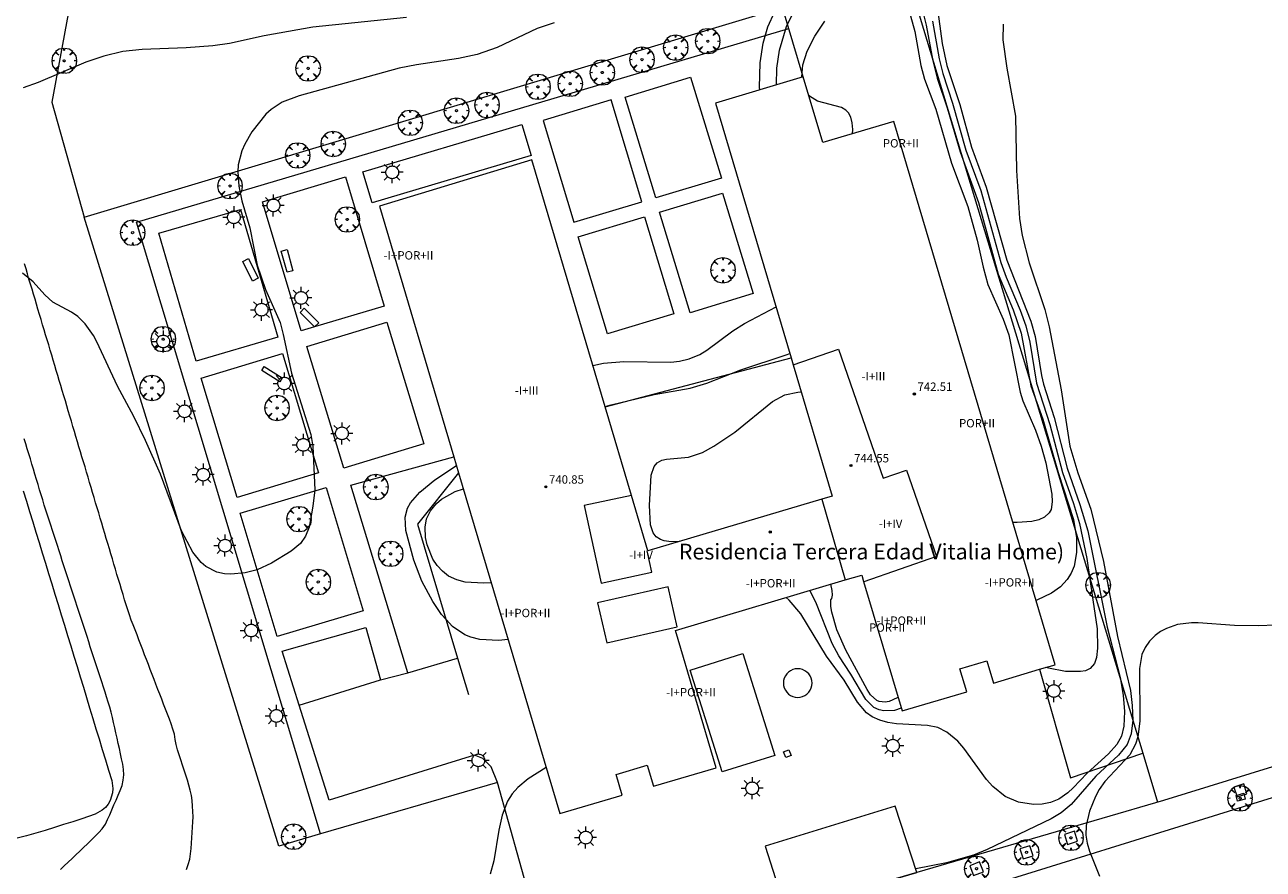
# Model space of a CAD drawing. Units: millimetres. Extents: x 423000 to 424001, y 4487999 to 4488501.
# Drawn here: x 423348 to 423466, y 4488376 to 4488457 of the extents above; entities that cross this region are included whole.
import ezdxf
from ezdxf.enums import TextEntityAlignment as Align

# ---------------------------------------------------------------- set-up
doc = ezdxf.new("R2010")
doc.units = ezdxf.units.MM
doc.header["$MEASUREMENT"] = 0
doc.layers.get('0').update_dxf_attribs({"lineweight": 9})
for name, color, linetype, lineweight in [('1', 7, 'Continuous', 9), ('f012003p_num_plantas', 252, 'Continuous', 9), ('f020120p_textocartografico_servicios', 7, 'Continuous', 9), ('f030026l_camino', 50, 'Continuous', 9), ('f050002l_curvanivel_cgn', 23, 'Continuous', 9), ('f050002l_curvanivel_mae', 213, 'Continuous', 9), ('f050009p_puntocotaconstruccionelevada', 211, 'Continuous', 9), ('f061013p_arbol', 91, 'Continuous', 9), ('f070045l_muro_mur', 30, 'MURO2', 9), ('f070045l_muro_tap', 11, 'MURO2', 9), ('f070048l_alambrada', 7, 'ALAMBRADA_3', 9), ('f070056l_edificacion_els', 22, 'Continuous', 9), ('f070056l_edificacion_med', 221, 'Continuous', 9), ('f070056s_edificacion_edi', 240, 'Continuous', 9), ('f070057s_edificacionligera', 11, 'Continuous', 9), ('f070058l_elementoconstruido_bordillo', 30, 'Continuous', 9), ('f070066l_obracontencion', 11, 'CONTENCION', 9), ('f081046p_alcorque', 34, 'Continuous', 9), ('f081046s_alcorque', 34, 'Continuous', 9), ('f081049s_banco_asiento', 24, 'Continuous', 9), ('f081055p_farola', 7, 'Continuous', 9), ('f081065s_registro_cuadrado', 7, 'Continuous', 9)]:
    doc.layers.add(name, color=color, linetype=linetype, lineweight=lineweight)
doc.styles.get("Standard").update_dxf_attribs({"font": 'arial.ttf'})
doc.styles.add('Style-s7210005_h', font='txt')
doc.linetypes.add('ALAMBRADA_3', pattern='A,6.1e-05,[1,alambrada_3.shx,S=1,R=0,X=0,Y=0],-6.119413', length=6.119474)
doc.linetypes.add('CONTENCION', pattern='A,6.1e-05,[1,obra_contencion.shx,S=1,R=0,X=0,Y=0],-6.120525', length=6.120586)
doc.linetypes.add('MURO2', pattern='A,3.1e-05,[1,muro2.shx,S=1,R=0,X=0,Y=0],-3.058844', length=3.058875)

# ---------------------------------------------------------------- blocks, each defined once
blk = doc.blocks.new('punto_cota_construccion_elevada')
at = {"layer": 'f050009p_puntocotaconstruccionelevada'}
h = blk.add_hatch(color=256, dxfattribs=at)
h.dxf.hatch_style = 1
edge = h.paths.add_edge_path()
edge.add_arc((0, 0), 0.1, 0, 360)
blk.add_circle((0, 0), 0.1, dxfattribs=at)
blk = doc.blocks.new('arbol')
at = {"color": 0, "linetype": 'Continuous', "lineweight": 0, "flags": 128}
for points in [[(0.96, 0.01), (1.2, 0.04), (1.13, 0.47), (0.89, 0.8), (0.53, 0.53), (0.82, 0.88), (0.48, 1.1), (0.05, 1.18), (0.01, 0.96), (-0.05, 1.18), (-0.48, 1.1), (-0.82, 0.88), (-0.5, 0.53), (-0.86, 0.8), (-1.1, 0.47), (-1.19, 0.04), (-0.94, 0.01)], [(-0.94, 0.01), (-1.19, -0.05), (-1.1, -0.48), (-0.86, -0.8), (-0.5, -0.5), (-0.82, -0.88), (-0.48, -1.12)], [(-0.48, -1.12), (-0.05, -1.19), (0.01, -0.94), (0.05, -1.19), (0.48, -1.12), (0.82, -0.88), (0.53, -0.5), (0.89, -0.8), (1.13, -0.48), (1.2, -0.05), (0.96, 0.01)]]:
    blk.add_lwpolyline(points, dxfattribs=at)
at = {"color": 0, "linetype": 'Continuous', "lineweight": 0, "extrusion": (0, 0, -1)}
for start, end in [(180.0229, 7.5946), (7.2233, 180.0229)]:
    blk.add_arc((0, 0), 0.104, start, end, dxfattribs=at)
blk = doc.blocks.new('alcorque')
at = {"layer": 'f081046p_alcorque'}
blk.add_lwpolyline([(-0.5, -0.5), (0.5, -0.5), (0.5, 0.5), (-0.5, 0.5)], close=True, dxfattribs=at)
blk = doc.blocks.new('farola')
at = {"layer": '1'}
for points in [[(-1.05, 0, 0), (-0.59, 0, 0)], [(-0.75, 0.75, 0), (-0.42, 0.42, 0)], [(0.01, 0.61, 0), (0.09, 0.6, 0), (0.16, 0.58, 0), (0.24, 0.57, 0), (0.3, 0.52, 0), (0.37, 0.49, 0), (0.43, 0.43, 0), (0.48, 0.39, 0), (0.52, 0.31, 0), (0.57, 0.25, 0), (0.6, 0.18, 0), (0.61, 0.1, 0), (0.61, 0.03, 0), (0.61, -0.03, 0), (0.61, -0.11, 0), (0.6, -0.18, 0), (0.57, -0.26, 0), (0.52, -0.32, 0), (0.48, -0.39, 0), (0.43, -0.44, 0), (0.37, -0.5, 0), (0.3, -0.53, 0), (0.24, -0.57, 0), (0.16, -0.59, 0), (0.09, -0.6, 0), (0, -0.62, 0), (-0.06, -0.6, 0), (-0.14, -0.59, 0), (-0.21, -0.57, 0), (-0.27, -0.53, 0), (-0.35, -0.5, 0), (-0.41, -0.44, 0), (-0.45, -0.39, 0), (-0.5, -0.32, 0), (-0.54, -0.26, 0), (-0.57, -0.18, 0), (-0.59, -0.11, 0), (-0.59, -0.03, 0), (-0.59, 0.03, 0), (-0.59, 0.1, 0), (-0.57, 0.18, 0), (-0.54, 0.25, 0), (-0.5, 0.31, 0), (-0.45, 0.39, 0), (-0.41, 0.43, 0), (-0.35, 0.49, 0), (-0.27, 0.52, 0), (-0.21, 0.57, 0), (-0.14, 0.58, 0), (-0.06, 0.6, 0), (0.01, 0.61, 0)], [(0, 1.05, 0), (0, 0.6, 0)], [(0.75, 0.75, 0), (0.43, 0.43, 0)], [(1.05, 0, 0), (0.61, 0, 0)], [(-0.75, -0.74, 0), (-0.42, -0.41, 0)], [(0, -1.05, 0), (0, -0.62, 0)], [(0.75, -0.75, 0), (0.43, -0.44, 0)]]:
    blk.add_polyline3d(points, dxfattribs=at)

msp = doc.modelspace()

# ---------------------------------------------------------------- linework, layer by layer
at = {"layer": 'f030026l_camino'}
for points in [[(423363.48, 4488375.94, 729.52), (423363.64, 4488376.42, 729.54), (423363.81, 4488376.91, 729.54), (423363.89, 4488377.42, 729.54), (423363.94, 4488377.92, 729.54), (423363.97, 4488378.43, 729.54), (423364.01, 4488378.94, 729.49), (423364.04, 4488379.45, 729.46), (423364.07, 4488379.96, 729.46), (423364.11, 4488380.47, 729.47), (423364.12, 4488380.97, 729.47), (423364.09, 4488381.48, 729.51), (423364.06, 4488381.99, 729.46), (423364.02, 4488382.5, 729.51), (423363.96, 4488382.99, 729.51), (423363.85, 4488383.49, 729.45), (423363.72, 4488383.98, 729.42), (423363.58, 4488384.46, 729.41), (423363.43, 4488384.94, 729.41), (423363.27, 4488385.42, 729.39), (423363.12, 4488385.9, 729.39), (423362.96, 4488386.39, 729.44), (423362.81, 4488386.88, 729.41), (423362.65, 4488387.36, 729.41), (423362.52, 4488387.85, 729.41), (423362.42, 4488388.35, 729.38), (423362.35, 4488388.86, 729.34), (423362.2, 4488389.34, 729.34), (423362.03, 4488389.82, 729.4), (423361.86, 4488390.29, 729.42), (423361.68, 4488390.76, 729.42), (423361.49, 4488391.24, 729.42), (423361.31, 4488391.71, 729.36), (423361.13, 4488392.18, 729.36), (423360.95, 4488392.66, 729.33), (423360.77, 4488393.13, 729.35), (423360.58, 4488393.61, 729.31), (423360.4, 4488394.08, 729.31), (423360.22, 4488394.55, 729.33), (423360.04, 4488395.02, 729.27), (423359.86, 4488395.5, 729.28), (423359.68, 4488395.97, 729.28), (423359.5, 4488396.44, 729.25), (423359.32, 4488396.9, 729.25), (423359.13, 4488397.38, 729.25), (423358.95, 4488397.86, 729.22), (423358.77, 4488398.34, 729.22), (423358.59, 4488398.81, 729.18), (423358.41, 4488399.28, 729.18), (423358.22, 4488399.75, 729.2), (423358.05, 4488400.23, 729.2), (423357.88, 4488400.71, 729.24), (423357.73, 4488401.2, 729.16), (423357.58, 4488401.69, 729.21), (423357.44, 4488402.18, 729.21), (423357.29, 4488402.66, 729.21), (423357.15, 4488403.15, 729.2), (423357, 4488403.63, 729.16), (423356.86, 4488404.11, 729.16), (423356.71, 4488404.6, 729.17), (423356.57, 4488405.09, 729.15), (423356.42, 4488405.58, 729.15), (423356.28, 4488406.07, 729.15), (423356.13, 4488406.56, 729.18), (423355.98, 4488407.05, 729.13), (423355.84, 4488407.54, 729.13), (423355.7, 4488408.02, 729.13), (423355.55, 4488408.51, 729.13), (423355.41, 4488408.99, 729.13), (423355.26, 4488409.48, 729.13), (423355.12, 4488409.97, 729.17), (423354.97, 4488410.46, 729.17), (423354.82, 4488410.95, 729.14), (423354.68, 4488411.44, 729.14), (423354.53, 4488411.92, 729.12), (423354.39, 4488412.41, 729.13), (423354.24, 4488412.89, 729.15), (423354.1, 4488413.38, 729.12), (423353.95, 4488413.87, 729.1), (423353.81, 4488414.36, 729.1), (423353.66, 4488414.84, 729.08), (423353.52, 4488415.32, 729.08), (423353.38, 4488415.8, 729.08), (423353.23, 4488416.29, 729.11), (423353.09, 4488416.77, 729.11), (423352.94, 4488417.26, 729.07), (423352.8, 4488417.75, 729.07), (423352.65, 4488418.24, 729.07), (423352.51, 4488418.73, 729.1), (423352.36, 4488419.22, 729.1), (423352.21, 4488419.71, 729.12), (423352.07, 4488420.19, 729.12), (423351.93, 4488420.67, 729.05), (423351.78, 4488421.16, 729.05), (423351.64, 4488421.65, 729.09), (423351.49, 4488422.13, 729.07), (423351.35, 4488422.61, 729.07), (423351.21, 4488423.1, 729.07), (423351.06, 4488423.58, 729.06), (423350.92, 4488424.06, 729.04), (423350.77, 4488424.55, 729.04), (423350.63, 4488425.04, 729.01), (423350.48, 4488425.52, 729.01), (423350.34, 4488426.01, 729.03), (423350.19, 4488426.5, 729.03), (423350.05, 4488426.99, 729.03), (423349.9, 4488427.47, 729.03), (423349.76, 4488427.95, 729.03), (423349.61, 4488428.44, 729.07), (423349.47, 4488428.93, 729.07), (423349.32, 4488429.42, 729.01), (423349.18, 4488429.9, 729.01), (423349.04, 4488430.39, 729.01), (423348.89, 4488430.87, 729.01), (423348.75, 4488431.35, 729.01), (423348.61, 4488431.83, 729), (423348.46, 4488432.31, 729), (423348.32, 4488432.79, 729.06), (423348.18, 4488433.28, 728.97), (423348.03, 4488433.77, 729.03)], [(423351.47, 4488375.93, 729.84), (423351.83, 4488376.28, 729.84), (423352.2, 4488376.64, 729.81), (423352.57, 4488376.99, 729.72), (423352.94, 4488377.34, 729.72), (423353.3, 4488377.69, 729.72), (423353.66, 4488378.04, 729.72), (423354.03, 4488378.39, 729.69), (423354.39, 4488378.74, 729.69), (423354.75, 4488379.09, 729.63), (423355.12, 4488379.45, 729.64), (423355.46, 4488379.82, 729.64), (423355.75, 4488380.25, 729.59), (423355.96, 4488380.7, 729.59), (423356.17, 4488381.16, 729.59), (423356.37, 4488381.63, 729.54), (423356.57, 4488382.09, 729.54), (423356.77, 4488382.56, 729.59), (423356.97, 4488383.02, 729.57), (423357.16, 4488383.48, 729.43), (423357.34, 4488383.96, 729.43), (423357.45, 4488384.46, 729.45), (423357.52, 4488384.97, 729.45), (423357.49, 4488385.48, 729.45), (423357.41, 4488385.98, 729.42), (423357.3, 4488386.48, 729.42), (423357.2, 4488386.97, 729.37), (423357.09, 4488387.47, 729.37), (423356.98, 4488387.97, 729.37), (423356.87, 4488388.47, 729.36), (423356.76, 4488388.97, 729.36), (423356.65, 4488389.46, 729.39), (423356.54, 4488389.96, 729.33), (423356.42, 4488390.45, 729.29), (423356.3, 4488390.95, 729.29), (423356.17, 4488391.43, 729.36), (423356.02, 4488391.92, 729.34), (423355.87, 4488392.4, 729.34), (423355.72, 4488392.87, 729.35), (423355.56, 4488393.35, 729.32), (423355.41, 4488393.84, 729.29), (423355.25, 4488394.32, 729.29), (423355.09, 4488394.8, 729.29), (423354.94, 4488395.28, 729.29), (423354.78, 4488395.75, 729.24), (423354.63, 4488396.23, 729.24), (423354.47, 4488396.71, 729.24), (423354.31, 4488397.19, 729.24), (423354.16, 4488397.68, 729.25), (423354, 4488398.16, 729.26), (423353.84, 4488398.65, 729.26), (423353.68, 4488399.13, 729.26), (423353.53, 4488399.61, 729.24), (423353.37, 4488400.09, 729.24), (423353.22, 4488400.56, 729.23), (423353.06, 4488401.05, 729.23), (423352.9, 4488401.54, 729.23), (423352.74, 4488402.02, 729.21), (423352.58, 4488402.5, 729.21), (423352.43, 4488402.99, 729.16), (423352.27, 4488403.48, 729.21), (423352.11, 4488403.96, 729.21), (423351.96, 4488404.43, 729.21), (423351.8, 4488404.92, 729.19), (423351.64, 4488405.4, 729.19), (423351.49, 4488405.88, 729.15), (423351.33, 4488406.37, 729.15), (423351.17, 4488406.85, 729.18), (423351.01, 4488407.34, 729.18), (423350.85, 4488407.83, 729.15), (423350.7, 4488408.31, 729.18), (423350.54, 4488408.79, 729.18), (423350.38, 4488409.28, 729.13), (423350.23, 4488409.76, 729.13), (423350.07, 4488410.25, 729.13), (423349.92, 4488410.73, 729.12), (423349.77, 4488411.22, 729.12), (423349.62, 4488411.7, 729.15), (423349.47, 4488412.19, 729.15), (423349.33, 4488412.68, 729.18), (423349.18, 4488413.17, 729.18), (423349.03, 4488413.66, 729.11), (423348.88, 4488414.14, 729.07), (423348.74, 4488414.63, 729.07), (423348.59, 4488415.13, 729.12), (423348.44, 4488415.61, 729.12), (423348.29, 4488416.1, 729.12), (423348.15, 4488416.58, 729.12), (423348, 4488417.06, 729.12)]]:
    msp.add_polyline3d(points, dxfattribs=at)
at = {"layer": 'f050002l_curvanivel_cgn'}
for points in [[(423418.2, 4488450.36, 729), (423418.18, 4488450.6, 729), (423418.24, 4488452.94, 729), (423418.54, 4488454.82, 729), (423418.99, 4488456.39, 729), (423419.63, 4488457.86, 729)], [(423433.68, 4488458.19, 728), (423434.09, 4488456.56, 728), (423434.72, 4488453.13, 728), (423435.15, 4488451.48, 728), (423436.1, 4488448.67, 728), (423437.32, 4488444.44, 728), (423439.07, 4488439.63, 728), (423440.96, 4488432.78, 728), (423442.39, 4488429.38, 728), (423443.15, 4488427.14, 728), (423444.08, 4488422.11, 728), (423445.22, 4488418.92, 728), (423446.68, 4488413.82, 728), (423448.16, 4488409.36, 728), (423448.45, 4488407.61, 728), (423448.45, 4488406.2, 728), (423448.2, 4488404.88, 728), (423447.93, 4488404.21, 728), (423447.56, 4488403.61, 728), (423446.92, 4488402.92, 728), (423446.04, 4488402.31, 728), (423444.65, 4488401.64, 728), (423444.58, 4488401.62, 728)], [(423398.59, 4488456.77, 729), (423396.95, 4488456.22, 729), (423393.16, 4488454.43, 729), (423391.24, 4488453.75, 729), (423389.46, 4488453.37, 729), (423385.43, 4488452.77, 729), (423383.8, 4488452.44, 729), (423374.24, 4488449.81, 729), (423372.62, 4488449.19, 729), (423371.56, 4488448.49, 729), (423371.08, 4488448.04, 729), (423369.74, 4488446.35, 729), (423369.06, 4488445.18, 729), (423368.79, 4488444.56, 729), (423368.44, 4488443.21, 729), (423368.4, 4488442.55, 729), (423368.48, 4488441.17, 729), (423368.77, 4488439.76, 729), (423369.54, 4488437.19, 729), (423370.23, 4488433.63, 729), (423371.03, 4488431.32, 729), (423372.42, 4488428.15, 729), (423372.73, 4488427, 729), (423373.51, 4488423.31, 729), (423375.36, 4488417.47, 729), (423375.56, 4488416.31, 729), (423375.75, 4488412.17, 729), (423375.56, 4488410.63, 729), (423375.19, 4488408.62, 729), (423374.86, 4488407.75, 729), (423374.36, 4488407.05, 729), (423373.48, 4488406.32, 729), (423371.61, 4488405.18, 729), (423370.23, 4488404.55, 729), (423369.09, 4488404.25, 729), (423367.74, 4488404.12, 729), (423367.12, 4488404.15, 729), (423366.39, 4488404.31, 729), (423365.35, 4488404.85, 729), (423364.89, 4488405.25, 729), (423364.09, 4488406.24, 729), (423363.03, 4488408.27, 729), (423361, 4488413.69, 729), (423359.59, 4488416.9, 729), (423358.47, 4488419.19, 729), (423356.9, 4488422.09, 729), (423354.95, 4488426.31, 729), (423354.61, 4488426.93, 729), (423353.82, 4488428.04, 729), (423353.11, 4488428.73, 729), (423352.53, 4488429.16, 729), (423350.75, 4488430.09, 729), (423349.96, 4488430.8, 729), (423348.85, 4488432.04, 729), (423347.84, 4488432.87, 729)], [(423384.5, 4488457.28, 728), (423375.56, 4488456.36, 728), (423370.9, 4488455.53, 728), (423367.59, 4488454.8, 728), (423366.01, 4488454.57, 728), (423363.46, 4488454.37, 728), (423359.26, 4488454.24, 728), (423357.42, 4488454.02, 728), (423355.6, 4488453.58, 728), (423353.9, 4488453.02, 728), (423349.33, 4488451.08, 728), (423347.89, 4488450.58, 728)], [(423419.8, 4488450.84, 728), (423419.84, 4488452.44, 728), (423420.09, 4488454.16, 728), (423420.75, 4488456.41, 728), (423421.3, 4488457.54, 728)], [(423422.24, 4488451.56, 727), (423422.23, 4488451.62, 727), (423422.32, 4488452.76, 727), (423422.73, 4488454.07, 727), (423423.47, 4488455.5, 727), (423424.42, 4488456.92, 727)], [(423432.59, 4488457.43, 727), (423433.01, 4488455.93, 727), (423433.59, 4488452.71, 727), (423433.93, 4488451.39, 727), (423435.01, 4488448.52, 727), (423436.51, 4488443.37, 727), (423438.08, 4488439.24, 727), (423438.96, 4488436.01, 727), (423439.52, 4488433.44, 727), (423439.97, 4488431.78, 727), (423441.44, 4488428.47, 727), (423441.98, 4488426.98, 727), (423443.05, 4488421.52, 727), (423443.33, 4488420.69, 727), (423444.53, 4488417.89, 727), (423445.08, 4488416.35, 727), (423445.5, 4488414.75, 727), (423446.07, 4488411.78, 727), (423446.12, 4488411.03, 727), (423446.02, 4488410.31, 727), (423445.84, 4488409.98, 727), (423445.38, 4488409.57, 727), (423444.83, 4488409.31, 727), (423444.18, 4488409.15, 727), (423442.78, 4488409.05, 727), (423442.37, 4488409.06, 727)], [(423441.43, 4488456.63, 731), (423441.41, 4488455.16, 731), (423441.8, 4488452.45, 731), (423442.61, 4488447.86, 731), (423442.7, 4488442.67, 731), (423443.01, 4488438.1, 731), (423443.24, 4488436.47, 731), (423443.92, 4488433.86, 731), (423445.4, 4488429.41, 731), (423445.84, 4488427.75, 731), (423446.96, 4488421.72, 731), (423447.81, 4488416.36, 731), (423448.57, 4488413.8, 731), (423449.82, 4488410.34, 731), (423451.01, 4488405.35, 731), (423452.35, 4488398.18, 731), (423453.58, 4488393.02, 731), (423453.75, 4488391.6, 731), (423453.81, 4488390.2, 731), (423453.67, 4488388.87, 731), (423453.26, 4488387.85, 731), (423452.46, 4488386.85, 731), (423450.28, 4488384.84, 731), (423447.92, 4488382.13, 731), (423446.96, 4488381.35, 731), (423446.02, 4488380.78, 731), (423439.9, 4488377.84, 731), (423438.61, 4488377.3, 731), (423436.04, 4488376.57, 731), (423433.1, 4488376, 731)], [(423434.7, 4488456.93, 729), (423435.33, 4488453.34, 729), (423435.67, 4488451.94, 729), (423436.6, 4488449.11, 729), (423437.89, 4488444.62, 729), (423439.3, 4488440.76, 729), (423441.21, 4488433.88, 729), (423441.71, 4488432.48, 729), (423443.07, 4488429.35, 729), (423443.6, 4488427.84, 729), (423443.97, 4488426.29, 729), (423444.61, 4488422.36, 729), (423445.89, 4488418.43, 729), (423447.11, 4488413.85, 729), (423448.15, 4488410.88, 729), (423448.72, 4488408.97, 729), (423449.42, 4488405.61, 729), (423449.99, 4488401.67, 729), (423450.4, 4488398.9, 729), (423450.45, 4488397.06, 729), (423450.35, 4488396.17, 729), (423450.15, 4488395.59, 729), (423449.74, 4488395.12, 729), (423449.31, 4488394.91, 729), (423448.82, 4488394.82, 729), (423447.39, 4488394.84, 729), (423445.77, 4488395.14, 729), (423445.51, 4488395.22, 729)], [(423427.05, 4488446.18, 727), (423427.08, 4488446.58, 727), (423427.04, 4488447.21, 727), (423426.9, 4488447.76, 727), (423426.68, 4488448.18, 727), (423426.42, 4488448.44, 727), (423426.01, 4488448.7, 727), (423423.72, 4488449.29, 727), (423422.95, 4488449.76, 727), (423422.88, 4488449.86, 727)], [(423402.27, 4488424.06, 729), (423403.28, 4488424.27, 729), (423405.22, 4488424.44, 729), (423409.71, 4488424.37, 729), (423410.56, 4488424.46, 729), (423411.48, 4488424.68, 729), (423412.49, 4488425.11, 729), (423413.14, 4488425.51, 729), (423415.64, 4488427.35, 729), (423416.75, 4488428.06, 729), (423419.76, 4488429.64, 729)], [(423403.44, 4488420.14, 728), (423404.01, 4488420.31, 728), (423408.14, 4488421.29, 728), (423411.57, 4488421.9, 728), (423413.17, 4488422.35, 728), (423416.41, 4488423.64, 728), (423420.72, 4488425.07, 728), (423421.08, 4488425.21, 728)], [(423410.59, 4488407.27, 727), (423410.53, 4488407.26, 727), (423409.76, 4488407.23, 727), (423409.08, 4488407.31, 727), (423408.74, 4488407.43, 727), (423408.32, 4488407.7, 727), (423408.04, 4488408.06, 727), (423407.77, 4488408.85, 727), (423407.69, 4488410.69, 727), (423407.85, 4488413.58, 727), (423408.12, 4488414.41, 727), (423408.43, 4488414.77, 727), (423408.87, 4488415.01, 727), (423409.32, 4488415.12, 727), (423411.42, 4488415.29, 727), (423412.74, 4488415.73, 727), (423413.83, 4488416.36, 727), (423415.83, 4488417.7, 727), (423419.43, 4488420.63, 727), (423420.61, 4488421.26, 727), (423421.83, 4488421.52, 727), (423422.17, 4488421.53, 727)], [(423394.19, 4488397.88, 729), (423393.26, 4488397.79, 729), (423391.48, 4488397.89, 729), (423390.64, 4488398.1, 729), (423390.07, 4488398.33, 729), (423388.88, 4488399.13, 729), (423388.27, 4488399.8, 729), (423387.83, 4488400.28, 729), (423387.02, 4488401.52, 729), (423385.97, 4488403.47, 729), (423385.19, 4488405.47, 729), (423384.43, 4488408.31, 729), (423384.36, 4488409.57, 729), (423384.6, 4488410.44, 729), (423384.87, 4488410.95, 729), (423385.75, 4488411.96, 729), (423387.18, 4488413.13, 729), (423389.25, 4488414.5, 729)], [(423392.58, 4488403.31, 728), (423391.83, 4488403.26, 728), (423390.08, 4488403.37, 728), (423389.28, 4488403.58, 728), (423388.51, 4488403.95, 728), (423387.92, 4488404.4, 728), (423387.42, 4488404.95, 728), (423387, 4488405.57, 728), (423386.45, 4488406.94, 728), (423386.31, 4488407.64, 728), (423386.27, 4488408.6, 728), (423386.41, 4488409.4, 728), (423386.77, 4488410.19, 728), (423387.34, 4488410.89, 728), (423387.83, 4488411.3, 728), (423389.14, 4488412.01, 728), (423389.92, 4488412.26, 728)], [(423431.71, 4488391.32, 729), (423431.06, 4488391.12, 729), (423430.06, 4488391.07, 729), (423429.59, 4488391.18, 729), (423429.1, 4488391.41, 729), (423428.34, 4488392.15, 729), (423426.9, 4488394.58, 729), (423425.76, 4488396.33, 729), (423425.11, 4488397.51, 729), (423423.55, 4488401.45, 729), (423423, 4488402.57, 729)], [(423431.4, 4488392.37, 728), (423431.32, 4488392.31, 728), (423430.55, 4488391.96, 728), (423430.19, 4488391.9, 728), (423429.61, 4488391.97, 728), (423429.38, 4488392.07, 728), (423428.79, 4488392.61, 728), (423428.46, 4488393.13, 728), (423426.43, 4488396.88, 728), (423425.55, 4488398.81, 728), (423425.07, 4488400.49, 728), (423424.99, 4488401.04, 728), (423425, 4488401.67, 728), (423425.1, 4488401.79, 728), (423425.15, 4488402.11, 728), (423425.13, 4488402.57, 728), (423424.99, 4488403.16, 728)], [(423467.4, 4488399.26, 732), (423465.83, 4488399.19, 732), (423463.51, 4488399.24, 732), (423460.06, 4488399.48, 732), (423459.41, 4488399.48, 732), (423458.08, 4488399.32, 732), (423457.04, 4488398.95, 732), (423456.47, 4488398.64, 732), (423455.96, 4488398.27, 732), (423455.41, 4488397.74, 732), (423454.98, 4488397.13, 732), (423454.68, 4488396.46, 732), (423454.45, 4488395.13, 732), (423454.47, 4488390.08, 732), (423454.29, 4488388.58, 732), (423454.07, 4488387.89, 732), (423453.52, 4488386.89, 732), (423451.15, 4488384.34, 732), (423450.61, 4488383.57, 732), (423450.24, 4488382.89, 732), (423449.68, 4488381.51, 732), (423449.36, 4488380.12, 732), (423449.34, 4488379.2, 732), (423449.47, 4488378.43, 732), (423449.69, 4488377.67, 732), (423450.63, 4488375.28, 732)]]:
    msp.add_polyline3d(points, dxfattribs=at)
at = {"layer": 'f050002l_curvanivel_mae'}
for points in [[(423435.05, 4488459.07, 730), (423435.63, 4488454.8, 730), (423436.06, 4488452.7, 730), (423437.29, 4488448.98, 730), (423438.43, 4488444.9, 730), (423439.8, 4488441.09, 730), (423441.79, 4488434.1, 730), (423444.09, 4488428.3, 730), (423444.49, 4488426.81, 730), (423445.09, 4488423.09, 730), (423445.28, 4488422.28, 730), (423446.3, 4488419.08, 730), (423447.55, 4488414.24, 730), (423448.77, 4488410.79, 730), (423449.51, 4488408.25, 730), (423451.36, 4488399.06, 730), (423452.6, 4488394.26, 730), (423452.9, 4488392.58, 730), (423453.01, 4488391.01, 730), (423452.95, 4488389.6, 730), (423452.73, 4488388.66, 730), (423452.3, 4488387.87, 730), (423451.48, 4488386.97, 730), (423449.44, 4488385.13, 730), (423448.12, 4488383.73, 730), (423447.6, 4488383.24, 730), (423446.76, 4488382.64, 730), (423445.95, 4488382.31, 730), (423445.15, 4488382.16, 730), (423444.33, 4488382.13, 730), (423442.9, 4488382.35, 730), (423441.62, 4488382.89, 730), (423440.44, 4488383.85, 730), (423439.85, 4488384.53, 730), (423437.7, 4488387.51, 730), (423437.12, 4488388.17, 730), (423436.07, 4488389.05, 730), (423435.21, 4488389.47, 730), (423434.22, 4488389.69, 730), (423431.27, 4488389.85, 730), (423430.44, 4488389.97, 730), (423429.66, 4488390.18, 730), (423428.94, 4488390.5, 730), (423428.4, 4488390.88, 730), (423427.53, 4488391.9, 730), (423426.25, 4488394.01, 730), (423424.57, 4488396.29, 730), (423422.12, 4488400.34, 730), (423421.02, 4488401.65, 730), (423420.72, 4488401.9, 730)], [(423397.82, 4488385.67, 730), (423396.09, 4488384.58, 730), (423395.11, 4488383.77, 730), (423394.58, 4488383.14, 730), (423394.14, 4488382.44, 730), (423393.61, 4488381.12, 730), (423393.3, 4488379.67, 730), (423392.82, 4488376.75, 730), (423392.47, 4488375.48, 730)]]:
    msp.add_polyline3d(points, dxfattribs=at)
at = {"layer": 'f070045l_muro_mur'}
for p, q in [((423422.36, 4488451.6, 728.53), (423420.38, 4488458.22, 730.12)), ((423447.86, 4488384.69, 733.98), (423454.77, 4488387.03, 733.36))]:
    msp.add_line(p, q, dxfattribs=at)
at = {"layer": 'f070045l_muro_tap'}
msp.add_line((423456.75, 4488382.53, 730.09), (423456.75, 4488382.53, 730.09), dxfattribs=at)
for points in [[(423541.2, 4488472.19, 739.92), (423550.5, 4488466.27, 739.92), (423554.29, 4488430.99, 739.92), (423559.01, 4488414.13, 739.92), (423456.75, 4488382.53, 733.55)], [(423404.03, 4488367.09, 851.55), (423398.43, 4488365.45, 729.95), (423393.17, 4488384.24, 729.59), (423376.28, 4488379.33, 729.59), (423372.31, 4488378.17, 729.59), (423353.73, 4488438.23, 729.41), (423420.38, 4488458.22, 730.12), (423432.16, 4488461.76, 730.25), (423454.77, 4488387.03, 733.36), (423456.16, 4488382.36, 733.55)], [(423456.75, 4488382.53, 733.55), (423433.21, 4488375.64, 732.1), (423420.71, 4488371.98, 731.33), (423408.68, 4488368.46, 730.58)]]:
    msp.add_polyline3d(points, dxfattribs=at)
at = {"layer": 'f070048l_alambrada'}
msp.add_polyline3d([(423528.71, 4488500, 735.36), (423429.12, 4488472.51, 728.89), (423423.12, 4488470.85, 728.5), (423404.6, 4488465.74, 727.3), (423393.52, 4488462.95, 727.3), (423371.9, 4488460.33, 727.3), (423352.21, 4488457.64, 727.3), (423350.64, 4488449.2, 727.3), (423353.73, 4488438.23, 727.3)], dxfattribs=at)
at = {"layer": 'f070056l_edificacion_els'}
msp.add_line((423403.45, 4488420.09, 972.81), (423421.2, 4488424.77, 972.81), dxfattribs=at)
at = {"layer": 'f070056l_edificacion_med'}
msp.add_line((423424.12, 4488411.29, 741.65), (423426.37, 4488403.57, 741.65), dxfattribs=at)
for points in [[(423421.4, 4488424.12, 741.65), (423425.71, 4488425.62, 741.65), (423430, 4488413.28, 741.65), (423432.22, 4488414.05, 741.65), (423435.09, 4488405.81, 741.65), (423428.13, 4488403.39, 741.65)], [(423405.96, 4488411.65, 741.65), (423401.45, 4488410.67, 741.65), (423403.08, 4488403.26, 741.65), (423407.9, 4488404.32, 741.65), (423407.45, 4488406.35, 741.65)], [(423409.45, 4488402.93, 741.65), (423402.72, 4488401.38, 741.65), (423403.6, 4488397.57, 741.65), (423410.33, 4488399.11, 741.65), (423409.45, 4488402.93, 741.65)]]:
    msp.add_polyline3d(points, dxfattribs=at)
at = {"layer": 'f070056s_edificacion_edi'}
msp.add_polyline3d([(423381.9, 4488439.28, 728.53), (423389.01, 4488415.33, 728.53), (423389.46, 4488413.81, 728.53), (423399.12, 4488381.27, 728.53), (423405.09, 4488383.04, 728.53), (423404.51, 4488385, 728.53), (423407.46, 4488385.88, 728.53), (423408.05, 4488383.87, 728.53), (423414.06, 4488385.65, 728.53), (423410.17, 4488398.76, 728.53), (423426.37, 4488403.57, 728.53), (423427.94, 4488404.04, 728.53), (423428.12, 4488403.42, 728.53), (423431.79, 4488391.07, 728.53), (423437.96, 4488392.9, 728.53), (423437.31, 4488395.1, 728.53), (423439.87, 4488395.86, 728.53), (423440.5, 4488393.73, 728.53), (423444.91, 4488395.04, 728.53), (423446.4, 4488395.48, 728.53), (423430.99, 4488447.36, 728.53), (423424.22, 4488445.34, 728.53), (423422.36, 4488451.6, 728.53), (423413.98, 4488449.11, 728.53), (423421.2, 4488424.77, 728.53), (423421.4, 4488424.12, 728.53), (423425.12, 4488411.59, 728.53), (423424.12, 4488411.29, 728.53), (423407.53, 4488406.36, 728.53), (423405.96, 4488411.65, 728.53), (423403.45, 4488420.09, 728.53), (423396.45, 4488443.68, 728.53)], close=True, dxfattribs=at)
at = {"layer": 'f070057s_edificacionligera'}
for points in [[(423411.58, 4488394.97, 728.53), (423416.6, 4488396.54, 728.53), (423419.65, 4488386.81, 728.53), (423414.63, 4488385.24, 728.53)], [(423433.21, 4488375.64, 972.81), (423431.12, 4488381.96, 972.81), (423418.71, 4488378.14, 972.81), (423420.71, 4488371.98, 972.81)]]:
    msp.add_polyline3d(points, close=True, dxfattribs=at)
at = {"layer": 'f070058l_elementoconstruido_bordillo'}
for p, q in [((423384.62, 4488394.71, 729.82), (423389.37, 4488396.12, 729.07)), ((423374.25, 4488391.61, 729.77), (423382.02, 4488394.04, 729.78)), ((423444.91, 4488395.04, 728.95), (423447.86, 4488384.69, 729.24))]:
    msp.add_line(p, q, dxfattribs=at)
for points in [[(423376.28, 4488379.33, 729.8), (423358.71, 4488437.74, 728.85), (423420.97, 4488456.24, 727.25)], [(423405.37, 4488449.68, 729.36), (423411.61, 4488451.59, 729.31), (423414.55, 4488441.95, 729.49), (423408.3, 4488440.05, 729.5), (423405.37, 4488449.68, 729.36)], [(423406.95, 4488439.69, 729.51), (423404.02, 4488449.41, 729.38), (423397.54, 4488447.46, 729.35), (423400.47, 4488437.74, 729.46), (423406.95, 4488439.69, 729.51)], [(423380.33, 4488442.53, 729.34), (423395.51, 4488447.06, 729.35), (423396.39, 4488444.11, 729.36), (423381.21, 4488439.57, 729.37), (423380.33, 4488442.53, 729.34)], [(423370.74, 4488439.68, 729.06), (423378.67, 4488442.06, 729.38), (423382.36, 4488429.73, 729.41), (423375.72, 4488427.74, 729.12), (423374.43, 4488427.36, 729.02), (423370.74, 4488439.68, 729.06)], [(423408.63, 4488438.68, 729.48), (423414.65, 4488440.51, 729.5), (423417.57, 4488430.92, 729.68), (423411.55, 4488429.09, 729.4), (423408.63, 4488438.68, 729.48)], [(423368.65, 4488438.96, 729.01), (423372.21, 4488426.75, 728.96), (423364.42, 4488424.48, 728.65), (423360.85, 4488436.68, 728.69), (423368.65, 4488438.96, 729.01)], [(423407.21, 4488438.25, 729.47), (423410, 4488428.98, 729.59), (423403.68, 4488427.08, 729.64), (423400.89, 4488436.35, 729.48), (423407.21, 4488438.25, 729.47)], [(423374.98, 4488425.88, 729.07), (423382.61, 4488428.19, 729.39), (423386.13, 4488416.57, 729.33), (423378.5, 4488414.26, 729.07), (423374.98, 4488425.88, 729.07)], [(423364.9, 4488422.85, 728.72), (423372.67, 4488425.19, 728.98), (423376.09, 4488413.8, 729.06), (423368.32, 4488411.46, 728.71), (423364.9, 4488422.85, 728.72)], [(423393.17, 4488384.24, 730.05), (423392.56, 4488385.72, 729.97), (423391.78, 4488386.54, 729.85), (423390.99, 4488386.83, 729.84), (423377.11, 4488382.55, 729.88), (423374.25, 4488391.61, 729.77), (423372.62, 4488396.78, 729.31), (423380.6, 4488399.02, 729.5), (423382.02, 4488394.04, 729.78), (423384.62, 4488394.71, 729.82), (423379.19, 4488412.61, 729.07), (423389.01, 4488415.33, 729.14)], [(423347.91, 4488412.09, 729.21), (423348.21, 4488411.1, 729.31), (423348.51, 4488410.11, 729.31), (423348.82, 4488409.12, 729.31), (423349.12, 4488408.14, 729.3), (423349.42, 4488407.15, 729.24), (423349.72, 4488406.16, 729.28), (423350.03, 4488405.18, 729.3), (423350.33, 4488404.19, 729.3), (423350.63, 4488403.2, 729.26), (423350.93, 4488402.21, 729.3), (423351.24, 4488401.23, 729.32), (423351.54, 4488400.24, 729.35), (423351.84, 4488399.25, 729.33), (423352.14, 4488398.26, 729.42), (423352.44, 4488397.28, 729.43), (423352.75, 4488396.29, 729.43), (423353.05, 4488395.3, 729.47), (423353.35, 4488394.31, 729.39), (423353.65, 4488393.33, 729.38), (423353.95, 4488392.34, 729.37), (423354.25, 4488391.35, 729.51), (423354.55, 4488390.36, 729.51), (423354.85, 4488389.37, 729.46), (423355.15, 4488388.39, 729.49), (423355.45, 4488387.4, 729.52), (423355.75, 4488386.41, 729.52), (423356.05, 4488385.42, 729.59), (423356.36, 4488384.44, 729.54), (423356.47, 4488383.65, 729.6), (423356.44, 4488383.26, 729.57), (423356.21, 4488382.5, 729.59), (423356.01, 4488382.16, 729.59), (423355.76, 4488381.85, 729.59), (423355.46, 4488381.59, 729.59), (423354.78, 4488381.2, 729.6), (423353.52, 4488380.78, 729.68), (423352.65, 4488380.49, 729.66), (423351.77, 4488380.21, 729.67), (423350.88, 4488379.93, 729.78), (423350, 4488379.66, 729.75), (423349.11, 4488379.4, 729.79), (423348.22, 4488379.15, 729.78), (423347.33, 4488378.91, 729.86)], [(423368.63, 4488409.95, 728.69), (423376.82, 4488412.4, 728.96), (423380.34, 4488400.64, 729.5), (423372.14, 4488398.19, 729.35), (423368.63, 4488409.95, 728.69)], [(423402.93, 4488358.4, 730.7), (423405.18, 4488359.09, 730.78), (423403.92, 4488363.23, 730.82), (423407.99, 4488364.47, 730.73), (423411.61, 4488365.57, 730.97), (423412.87, 4488361.43, 730.99), (423418.64, 4488363.18, 731.07), (423417.38, 4488367.33, 731.24), (423551.72, 4488409.09, 735), (423553.24, 4488404.18, 734.85)], [(423421.83, 4488395.1, 730.47), (423421.59, 4488395.08, 730.54), (423421.36, 4488395.01, 730.54), (423421.15, 4488394.91, 730.54), (423420.95, 4488394.78, 730.54), (423420.78, 4488394.61, 730.54), (423420.65, 4488394.41, 730.53), (423420.54, 4488394.2, 730.53), (423420.48, 4488393.97, 730.6), (423420.46, 4488393.73, 730.6), (423420.48, 4488393.49, 730.6), (423420.54, 4488393.26, 730.6), (423420.65, 4488393.05, 730.6), (423420.78, 4488392.85, 730.44), (423420.95, 4488392.68, 730.44), (423421.15, 4488392.55, 730.44), (423421.36, 4488392.45, 730.44), (423421.59, 4488392.38, 730.44), (423421.83, 4488392.36, 730.44), (423422.07, 4488392.38, 730.54), (423422.3, 4488392.45, 730.54), (423422.51, 4488392.55, 730.54), (423422.71, 4488392.68, 730.54), (423422.88, 4488392.85, 730.52), (423423.01, 4488393.05, 730.52), (423423.11, 4488393.26, 730.52), (423423.18, 4488393.49, 730.52), (423423.2, 4488393.73, 730.47), (423423.18, 4488393.97, 730.47), (423423.11, 4488394.2, 730.47), (423423.01, 4488394.41, 730.47), (423422.88, 4488394.61, 730.47), (423422.71, 4488394.78, 730.44), (423422.51, 4488394.91, 730.47), (423422.3, 4488395.01, 730.47), (423422.07, 4488395.08, 730.47), (423421.83, 4488395.1, 730.47)]]:
    msp.add_polyline3d(points, dxfattribs=at)
at = {"layer": 'f070066l_obracontencion'}
msp.add_polyline3d([(423389.46, 4488413.81, 728.53), (423385.55, 4488408.89, 728.53), (423389.37, 4488396.12, 728.53), (423390.41, 4488392.65, 728.53)], dxfattribs=at)
at = {"layer": 'f081046s_alcorque'}
msp.add_polyline3d([(423464.4, 4488383.2, 732.52), (423464.54, 4488382.63, 732.52), (423463.79, 4488382.44, 732.52), (423463.68, 4488383, 732.52)], close=True, dxfattribs=at)
at = {"layer": 'f081049s_banco_asiento'}
for points in [[(423369.4, 4488434.26, 729.33), (423370.34, 4488432.38, 729.33), (423369.8, 4488432.11, 729.33), (423368.86, 4488433.99, 729.33)], [(423372.54, 4488434.98, 729.12), (423373.1, 4488435.13, 729.12), (423373.65, 4488433.1, 729.12), (423373.1, 4488432.95, 729.12)], [(423374.72, 4488429.52, 729.47), (423376.11, 4488428.14, 728.53), (423375.72, 4488427.74, 728.53), (423374.33, 4488429.12, 729.47)], [(423370.91, 4488423.95, 729.47), (423372.63, 4488422.88, 729.47), (423372.39, 4488422.5, 729.47), (423370.67, 4488423.57, 729.47)]]:
    msp.add_polyline3d(points, close=True, dxfattribs=at)
at = {"layer": 'f081065s_registro_cuadrado'}
msp.add_polyline3d([(423420.69, 4488386.61, 730.42), (423420.47, 4488387.15, 730.6), (423420.98, 4488387.35, 730.6), (423421.19, 4488386.81, 730.42)], close=True, dxfattribs=at)

# ---------------------------------------------------------------- block references
at = {"layer": 'f050009p_puntocotaconstruccionelevada'}
for p in [(423432.96, 4488421.33, 742.51), (423426.91, 4488414.5, 744.55), (423397.79, 4488412.47, 740.85), (423419.21, 4488408.15, 740.89)]:
    msp.add_blockref('punto_cota_construccion_elevada', p, dxfattribs=at)
at = {"layer": 'f061013p_arbol'}
for p in [(423410.17, 4488454.41, 729.32), (423413.24, 4488455.02, 729.32), (423351.82, 4488453.15, 728.37), (423406.97, 4488453.26, 729.39), (423375.1, 4488452.42, 728.99), (423403.18, 4488452.03, 729.39), (423397.03, 4488450.66, 729.39), (423400.11, 4488450.96, 729.39), (423389.26, 4488448.39, 729.3), (423392.18, 4488448.93, 729.3), (423384.84, 4488447.23, 729.24), (423377.49, 4488445.21, 729.39), (423374.1, 4488444.11, 729.12), (423367.65, 4488441.19, 729.12), (423378.84, 4488438, 729.39), (423358.35, 4488436.74, 728.83), (423414.69, 4488433.15, -1.74), (423361.27, 4488426.57, 728.94), (423360.19, 4488421.91, 728.94), (423372.14, 4488420, 729), (423381.56, 4488412.45, 729.22), (423374.23, 4488409.39, 728.88), (423382.97, 4488406.07, 729.49), (423376.07, 4488403.38, 729.26), (423450.5, 4488403.08, 731.73), (423464.05, 4488382.72, 732.52), (423373.71, 4488379.06, 729.69), (423447.91, 4488378.95, -1.42), (423443.67, 4488377.57, -1.42), (423438.9, 4488376, -1.42)]:
    msp.add_blockref('arbol', p, dxfattribs=at)
at = {"layer": 'f081046p_alcorque'}
for p, rotation in [((423464.08, 4488383.48, 732.48), 17.96214077640002), ((423447.91, 4488378.95, 731.91), 107.354694577), ((423443.67, 4488377.57, 731.63), 107.640426744), ((423438.9, 4488376, 731.42), 110.91332138)]:
    msp.add_blockref('alcorque', p, dxfattribs=dict(at, rotation=rotation))
at = {"layer": 'f081055p_farola'}
for p in [(423383.12, 4488442.5, 728.53), (423371.78, 4488439.34, 729.12), (423368, 4488438.21, 729.12), (423374.42, 4488430.51, 729.07), (423370.65, 4488429.38, 729.07), (423361.26, 4488426.35, 729.46), (423372.8, 4488422.34, 729.47), (423363.3, 4488419.68, 728.94), (423374.63, 4488416.48, 728.88), (423378.32, 4488417.57, 729.64), (423365.08, 4488413.63, 729.15), (423367.16, 4488406.85, 729.26), (423369.66, 4488398.75, 729.26), (423446.26, 4488392.97, 729.77), (423372.06, 4488390.59, 729.65), (423430.9, 4488387.75, 730.1), (423391.34, 4488386.35, 730.11), (423417.47, 4488383.68, 730.42), (423401.59, 4488378.98, 730.32)]:
    msp.add_blockref('farola', p, dxfattribs=at)

# ---------------------------------------------------------------- texts
at = {"layer": 'f012003p_num_plantas', "char_height": 0.8, "attachment_point": 5}
for s, insert, width in [('{\\fArial|b0|i0;POR+II}', (423431.67, 4488445.27), 4.8), ('{\\fArial|b0|i0;-I+POR+II}', (423384.68, 4488434.57), 7.2), ('{\\fArial|b0|i0;-I+III}', (423429.06, 4488423.02), 4.8), ('{\\fArial|b0|i0;-I+III}', (423395.96, 4488421.66), 4.8), ('{\\fArial|b0|i0;POR+II}', (423438.94, 4488418.54), 4.8), ('{\\fArial|b0|i0;-I+IV}', (423430.69, 4488408.94), 4), ('{\\fArial|b0|i0;-I+IV}', (423406.88, 4488405.96), 4), ('{\\fArial|b0|i0;-I+POR+II}', (423419.26, 4488403.26), 7.2), ('{\\fArial|b0|i0;-I+POR+II}', (423442.06, 4488403.34), 7.2), ('{\\fArial|b0|i0;-I+POR+II}', (423395.85, 4488400.42), 7.2), ('{\\fArial|b0|i0;-I+POR+II}', (423431.73, 4488399.69), 7.2), ('{\\fArial|b0|i0;POR+II}', (423430.36, 4488399.03), 4.8), ('{\\fArial|b0|i0;-I+POR+II}', (423411.65, 4488392.85), 7.2)]:
    msp.add_mtext(s, dxfattribs=dict(at, insert=insert, width=width))
at = {"layer": 'f020120p_textocartografico_servicios'}
msp.add_text('Residencia Tercera Edad Vitalia Home)', height=1.5, dxfattribs=at).set_placement((423428.87, 4488406.28), align=Align.MIDDLE_CENTER)
at = {"layer": 'f050009p_puntocotaconstruccionelevada', "style": 'Style-s7210005_h'}
for s, p in [('742.51', (423433.26, 4488421.63, 742.51)), ('744.55', (423427.21, 4488414.8, 744.55)), ('740.85', (423398.09, 4488412.77, 740.85))]:
    msp.add_text(s, height=0.8, dxfattribs=at).set_placement(p)

doc.saveas('drawing.dxf')
